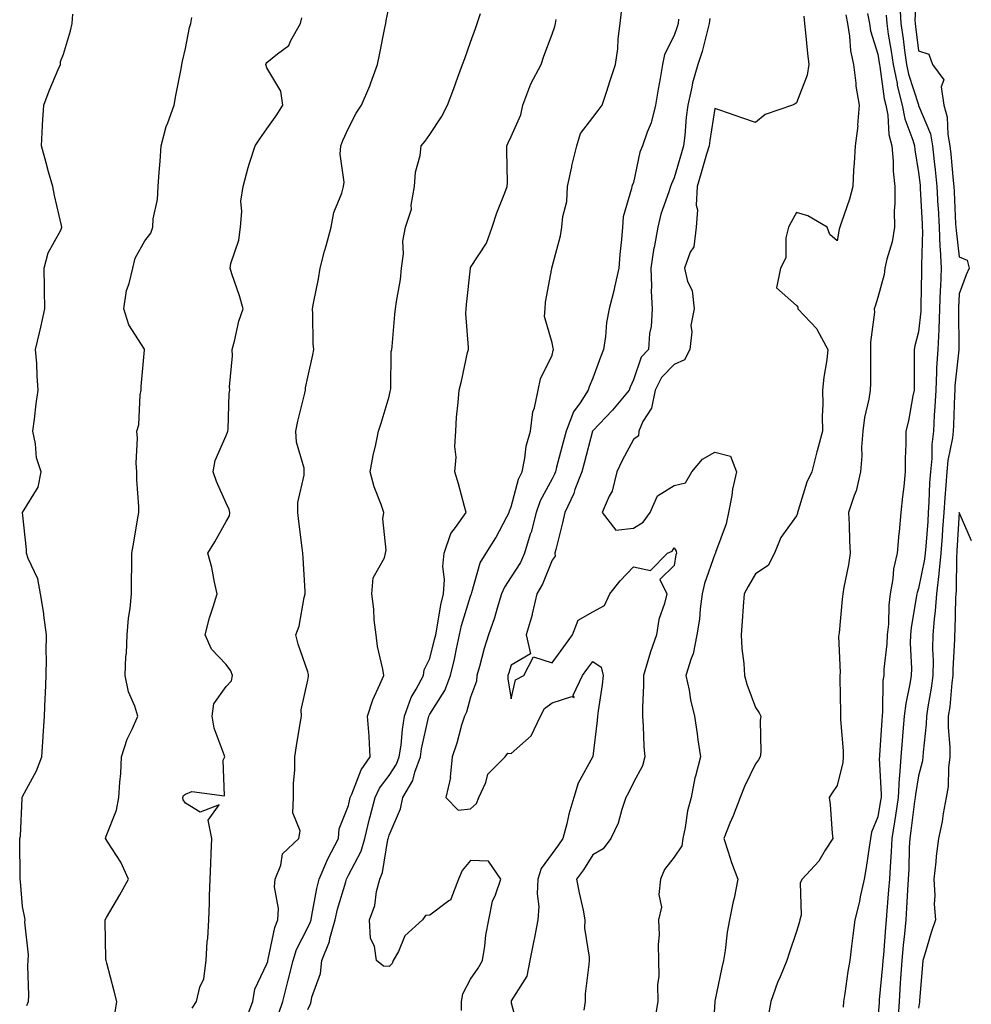
# Model space of a CAD drawing. Units: inches. Extents: x 944723 to 947363, y 7353338 to 7355978.
# Drawn here: x 945057 to 945291, y 7354911 to 7355153 of the extents above; entities that cross this region are included whole.
import ezdxf

# ---------------------------------------------------------------- set-up
doc = ezdxf.new("R2010")
doc.units = ezdxf.units.IN
doc.header["$MEASUREMENT"] = 0
doc.layers.add('Contour_94477353', color=7, linetype='Continuous', true_color=0xf45ed6)

msp = doc.modelspace()

# ---------------------------------------------------------------- linework, layer by layer
at = {"layer": 'Contour_94477353'}
for points in [[(945277.6, 7355161.47, 3311), (945277.18, 7355152.79, 3311), (945277.23, 7355151.92, 3311), (945277.34, 7355151.2, 3311), (945278.05, 7355145.21, 3311), (945280.59, 7355144.46, 3311), (945281.47, 7355141.92, 3311), (945284.29, 7355138.16, 3311), (945283.6, 7355136.37, 3311), (945284.31, 7355131.92, 3311), (945285.12, 7355128.99, 3311), (945285.24, 7355124.73, 3311), (945285.76, 7355121.92, 3311), (945285.98, 7355119.85, 3311), (945286.56, 7355113.41, 3311), (945286.71, 7355111.92, 3311), (945286.78, 7355110.65, 3311), (945287.17, 7355102.79, 3311), (945287.22, 7355101.92, 3311), (945287.26, 7355101.12, 3311), (945288.05, 7355094.71, 3311), (945289.99, 7355093.86, 3311), (945290.53, 7355091.92, 3311), (945289.75, 7355090.22, 3311), (945288.05, 7355085.58, 3311), (945287.85, 7355082.12, 3311), (945287.84, 7355081.92, 3311), (945287.84, 7355081.7, 3311), (945287.98, 7355071.99, 3311), (945287.98, 7355071.92, 3311), (945287.97, 7355071.84, 3311), (945287, 7355062.98, 3311), (945286.94, 7355061.92, 3311), (945286.88, 7355060.75, 3311), (945286.64, 7355053.33, 3311), (945286.57, 7355051.92, 3311), (945286.37, 7355050.24, 3311), (945285.26, 7355044.71, 3311), (945284.99, 7355041.92, 3311), (945284.77, 7355038.64, 3311), (945284.48, 7355035.49, 3311), (945284.25, 7355031.92, 3311), (945283.97, 7355027.84, 3311), (945283.86, 7355026.11, 3311), (945283.56, 7355021.92, 3311), (945283.07, 7355016.94, 3311), (945283.07, 7355016.9, 3311), (945282.46, 7355011.92, 3311), (945282.16, 7355007.81, 3311), (945281.87, 7355005.74, 3311), (945281.55, 7355001.92, 3311), (945281.52, 7354998.45, 3311), (945281.63, 7354995.51, 3311), (945281.6, 7354991.92, 3311), (945281.19, 7354988.78, 3311), (945280.33, 7354984.2, 3311), (945279.99, 7354981.92, 3311), (945279.96, 7354980, 3311), (945279.17, 7354973.05, 3311), (945279.15, 7354971.92, 3311), (945279.04, 7354970.94, 3311), (945278.05, 7354967.28, 3311), (945277.28, 7354962.7, 3311), (945277.23, 7354961.92, 3311), (945277.09, 7354960.96, 3311), (945276.17, 7354953.79, 3311), (945275.89, 7354951.92, 3311), (945275.77, 7354949.65, 3311), (945275.64, 7354944.33, 3311), (945275.5, 7354941.92, 3311), (945275.33, 7354939.2, 3311), (945275.14, 7354934.84, 3311), (945274.93, 7354931.92, 3311), (945274.6, 7354928.47, 3311), (945274.26, 7354925.71, 3311), (945273.92, 7354921.92, 3311), (945273.62, 7354917.49, 3311), (945273.58, 7354916.39, 3311), (945273.26, 7354911.92, 3311), (945272.94, 7354907.03, 3311)], [(945273.5, 7355156.48, 3310), (945273.73, 7355151.92, 3310), (945274.29, 7355148.16, 3310), (945274.62, 7355145.34, 3310), (945275.11, 7355141.92, 3310), (945275.62, 7355139.48, 3310), (945278.01, 7355131.96, 3310), (945278.02, 7355131.92, 3310), (945278.03, 7355131.9, 3310), (945278.05, 7355131.84, 3310), (945280.97, 7355124.84, 3310), (945281.52, 7355121.92, 3310), (945281.93, 7355118.05, 3310), (945282.16, 7355116.03, 3310), (945282.58, 7355111.92, 3310), (945282.83, 7355107.14, 3310), (945282.85, 7355106.72, 3310), (945283.1, 7355101.92, 3310), (945283.3, 7355097.17, 3310), (945283.37, 7355096.59, 3310), (945283.62, 7355091.92, 3310), (945283.45, 7355087.32, 3310), (945283.4, 7355086.57, 3310), (945283.24, 7355081.92, 3310), (945283.02, 7355076.95, 3310), (945283.01, 7355076.88, 3310), (945282.76, 7355071.92, 3310), (945282.49, 7355067.47, 3310), (945282.5, 7355066.37, 3310), (945282.27, 7355061.92, 3310), (945282.06, 7355057.91, 3310), (945281.91, 7355055.78, 3310), (945281.7, 7355051.92, 3310), (945281.32, 7355048.65, 3310), (945281.29, 7355045.16, 3310), (945280.98, 7355041.92, 3310), (945280.79, 7355039.17, 3310), (945280.62, 7355034.49, 3310), (945280.45, 7355031.92, 3310), (945280.3, 7355029.67, 3310), (945279.81, 7355023.68, 3310), (945279.68, 7355021.92, 3310), (945279.53, 7355020.44, 3310), (945278.05, 7355013.28, 3310), (945277.69, 7355012.28, 3310), (945277.62, 7355011.92, 3310), (945277.57, 7355011.44, 3310), (945276.25, 7355003.72, 3310), (945276.08, 7355001.92, 3310), (945276.01, 7354999.88, 3310), (945276.31, 7354993.66, 3310), (945276.24, 7354991.92, 3310), (945275.96, 7354989.83, 3310), (945274.9, 7354985.07, 3310), (945274.55, 7354981.92, 3310), (945274.23, 7354978.1, 3310), (945274.02, 7354975.96, 3310), (945273.68, 7354971.92, 3310), (945273.38, 7354967.25, 3310), (945273.28, 7354966.69, 3310), (945273.04, 7354961.92, 3310), (945272.41, 7354957.57, 3310), (945272.13, 7354956, 3310), (945271.52, 7354951.92, 3310), (945271.34, 7354948.63, 3310), (945271.05, 7354944.92, 3310), (945270.89, 7354941.92, 3310), (945270.72, 7354939.26, 3310), (945270.24, 7354934.11, 3310), (945270.09, 7354931.92, 3310), (945269.91, 7354930.06, 3310), (945269.46, 7354923.32, 3310), (945269.33, 7354921.92, 3310), (945269.24, 7354920.72, 3310), (945268.4, 7354912.27, 3310), (945268.38, 7354911.92, 3310), (945268.35, 7354911.61, 3310), (945268.05, 7354907.64, 3310)], [(945059.09, 7354910.88, 3297), (945059.48, 7354911.92, 3297), (945059.57, 7354913.45, 3297), (945059.3, 7354920.67, 3297), (945059.41, 7354921.92, 3297), (945059.48, 7354923.35, 3297), (945058.61, 7354931.36, 3297), (945058.65, 7354931.92, 3297), (945058.56, 7354932.43, 3297), (945058.05, 7354935.19, 3297), (945057.48, 7354941.35, 3297), (945057.42, 7354941.92, 3297), (945057.43, 7354942.53, 3297), (945057.32, 7354951.18, 3297), (945057.33, 7354951.92, 3297), (945057.49, 7354952.48, 3297), (945057.93, 7354961.81, 3297), (945057.96, 7354961.92, 3297), (945057.96, 7354962, 3297), (945058.05, 7354962.22, 3297), (945061.47, 7354968.51, 3297), (945062.76, 7354971.92, 3297), (945063.11, 7354976.86, 3297), (945063.11, 7354976.98, 3297), (945063.44, 7354981.92, 3297), (945063.61, 7354986.36, 3297), (945063.65, 7354987.52, 3297), (945063.82, 7354991.92, 3297), (945063.88, 7354996.09, 3297), (945063.85, 7354997.72, 3297), (945063.9, 7355001.92, 3297), (945063.25, 7355006.72, 3297), (945063.23, 7355007.1, 3297), (945062.43, 7355011.92, 3297), (945061.8, 7355015.67, 3297), (945059.37, 7355020.6, 3297), (945058.97, 7355021.92, 3297), (945058.98, 7355022.85, 3297), (945058.05, 7355031.92, 3297), (945061.83, 7355038.14, 3297), (945062.56, 7355041.92, 3297), (945061.48, 7355045.35, 3297), (945061.22, 7355048.74, 3297), (945060.54, 7355051.92, 3297), (945060.96, 7355054.83, 3297), (945061.35, 7355058.62, 3297), (945061.88, 7355061.92, 3297), (945061.59, 7355065.46, 3297), (945061.5, 7355068.47, 3297), (945061.24, 7355071.92, 3297), (945062.19, 7355076.06, 3297), (945062.51, 7355077.45, 3297), (945063.53, 7355081.92, 3297), (945063.44, 7355086.53, 3297), (945063.39, 7355087.26, 3297), (945063.3, 7355091.92, 3297), (945064.29, 7355095.68, 3297), (945067.39, 7355101.26, 3297), (945067.67, 7355101.92, 3297), (945067.57, 7355102.4, 3297), (945065.85, 7355109.72, 3297), (945065.43, 7355111.92, 3297), (945064.43, 7355115.54, 3297), (945063.85, 7355117.72, 3297), (945062.65, 7355121.92, 3297), (945062.92, 7355126.8, 3297), (945062.93, 7355127.04, 3297), (945063.24, 7355131.92, 3297), (945064.55, 7355135.42, 3297), (945066.8, 7355140.67, 3297), (945067.31, 7355141.92, 3297), (945067.32, 7355142.65, 3297), (945068.05, 7355144.45, 3297), (945069.8, 7355150.17, 3297), (945070.18, 7355151.92, 3297), (945070.38, 7355154.26, 3297)], [(945112.81, 7354907.16, 3300), (945114.59, 7354911.92, 3300), (945115.06, 7354914.91, 3300), (945118.05, 7354921.09, 3300), (945118.24, 7354921.74, 3300), (945118.28, 7354921.92, 3300), (945118.38, 7354922.25, 3300), (945119.94, 7354930.03, 3300), (945120.74, 7354931.92, 3300), (945120.88, 7354934.75, 3300), (945119.91, 7354940.06, 3300), (945120.06, 7354941.92, 3300), (945121.44, 7354945.31, 3300), (945121.85, 7354948.12, 3300), (945125.85, 7354951.92, 3300), (945126.18, 7354953.79, 3300), (945124.36, 7354958.23, 3300), (945124.58, 7354961.92, 3300), (945124.55, 7354965.42, 3300), (945124.9, 7354968.77, 3300), (945124.87, 7354971.92, 3300), (945125.32, 7354974.66, 3300), (945126.22, 7354980.09, 3300), (945126.53, 7354981.92, 3300), (945126.48, 7354983.49, 3300), (945128.05, 7354990.78, 3300), (945128.25, 7354991.73, 3300), (945128.28, 7354991.92, 3300), (945128.26, 7354992.13, 3300), (945128.05, 7354992.77, 3300), (945125.7, 7354999.57, 3300), (945125.17, 7355001.92, 3300), (945125.97, 7355004, 3300), (945127.2, 7355011.07, 3300), (945127.44, 7355011.92, 3300), (945127.41, 7355012.56, 3300), (945126.93, 7355020.79, 3300), (945126.86, 7355021.92, 3300), (945126.69, 7355023.28, 3300), (945125.87, 7355029.74, 3300), (945125.6, 7355031.92, 3300), (945125.62, 7355034.35, 3300), (945127.2, 7355041.08, 3300), (945127.21, 7355041.92, 3300), (945127.14, 7355042.83, 3300), (945125.28, 7355049.15, 3300), (945125.14, 7355051.92, 3300), (945125.65, 7355054.32, 3300), (945127.32, 7355061.19, 3300), (945127.48, 7355061.92, 3300), (945127.48, 7355062.49, 3300), (945128.05, 7355065.1, 3300), (945129.31, 7355070.66, 3300), (945129.53, 7355071.92, 3300), (945129.43, 7355073.3, 3300), (945129.3, 7355080.67, 3300), (945129.21, 7355081.92, 3300), (945129.45, 7355083.32, 3300), (945130.67, 7355089.3, 3300), (945131.07, 7355091.92, 3300), (945132.21, 7355096.08, 3300), (945132.55, 7355097.41, 3300), (945133.83, 7355101.92, 3300), (945134.44, 7355105.53, 3300), (945136.41, 7355110.28, 3300), (945136.84, 7355111.92, 3300), (945137, 7355112.97, 3300), (945136.03, 7355119.9, 3300), (945136.21, 7355121.92, 3300), (945136.71, 7355123.26, 3300), (945138.05, 7355126.28, 3300), (945139.99, 7355129.98, 3300), (945141.25, 7355131.92, 3300), (945143.3, 7355136.66, 3300), (945143.55, 7355137.42, 3300), (945145.21, 7355141.92, 3300), (945145.68, 7355144.29, 3300), (945147, 7355150.86, 3300), (945147.2, 7355151.92, 3300), (945147.31, 7355152.66, 3300), (945148.05, 7355156.11, 3300)], [(945120.97, 7354909, 3301), (945121.91, 7354911.92, 3301), (945123.2, 7354916.78, 3301), (945123.27, 7354917.15, 3301), (945124.47, 7354921.92, 3301), (945125.32, 7354924.66, 3301), (945128.05, 7354930.01, 3301), (945128.68, 7354931.29, 3301), (945128.86, 7354931.92, 3301), (945129.09, 7354932.96, 3301), (945130.32, 7354939.66, 3301), (945130.89, 7354941.92, 3301), (945133.01, 7354946.88, 3301), (945133.03, 7354946.94, 3301), (945135.6, 7354951.92, 3301), (945135.74, 7354954.23, 3301), (945138.05, 7354959.97, 3301), (945138.41, 7354961.56, 3301), (945138.5, 7354961.92, 3301), (945138.92, 7354962.79, 3301), (945141.19, 7354968.77, 3301), (945143.41, 7354971.92, 3301), (945143.14, 7354976.84, 3301), (945143.17, 7354977.04, 3301), (945142.71, 7354981.92, 3301), (945144.04, 7354985.94, 3301), (945145.79, 7354989.66, 3301), (945146.71, 7354991.92, 3301), (945146.49, 7354993.48, 3301), (945145.17, 7354999.04, 3301), (945144.83, 7355001.92, 3301), (945144.4, 7355005.57, 3301), (945144.33, 7355008.19, 3301), (945143.79, 7355011.92, 3301), (945144.12, 7355015.84, 3301), (945146.88, 7355020.75, 3301), (945147.13, 7355021.92, 3301), (945147.32, 7355022.66, 3301), (945146.54, 7355030.4, 3301), (945146.75, 7355031.92, 3301), (945146.12, 7355033.85, 3301), (945144.35, 7355038.22, 3301), (945143.4, 7355041.92, 3301), (945144.09, 7355045.89, 3301), (945144.78, 7355048.64, 3301), (945145.41, 7355051.92, 3301), (945146.12, 7355053.86, 3301), (945148.05, 7355060.42, 3301), (945148.34, 7355061.62, 3301), (945148.38, 7355061.92, 3301), (945148.44, 7355062.31, 3301), (945148.56, 7355071.41, 3301), (945148.67, 7355071.92, 3301), (945148.77, 7355072.64, 3301), (945149.46, 7355080.52, 3301), (945149.65, 7355081.92, 3301), (945149.88, 7355083.75, 3301), (945150.82, 7355089.15, 3301), (945151.12, 7355091.92, 3301), (945151.56, 7355095.42, 3301), (945151.45, 7355098.52, 3301), (945152.06, 7355101.92, 3301), (945153.56, 7355106.41, 3301), (945153.48, 7355107.34, 3301), (945154.26, 7355111.92, 3301), (945154.52, 7355115.45, 3301), (945155.65, 7355119.52, 3301), (945155.9, 7355121.92, 3301), (945156.9, 7355123.07, 3301), (945158.05, 7355124.73, 3301), (945160.93, 7355129.04, 3301), (945162.38, 7355131.92, 3301), (945163.94, 7355136.03, 3301), (945164.94, 7355138.81, 3301), (945166.09, 7355141.92, 3301), (945166.6, 7355143.36, 3301), (945168.05, 7355147.39, 3301), (945169.23, 7355150.74, 3301), (945169.65, 7355151.92, 3301), (945170.51, 7355154.38, 3301)], [(945165.84, 7354909.71, 3303), (945165.84, 7354911.92, 3303), (945166.17, 7354913.8, 3303), (945168.05, 7354917.34, 3303), (945169.89, 7354920.09, 3303), (945170.99, 7354921.92, 3303), (945171.57, 7354925.43, 3303), (945171.79, 7354928.18, 3303), (945172.52, 7354931.92, 3303), (945173.46, 7354936.51, 3303), (945174.2, 7354938.07, 3303), (945175.44, 7354941.92, 3303), (945172.42, 7354946.29, 3303), (945168.05, 7354946.5, 3303), (945165.97, 7354944, 3303), (945165.06, 7354941.92, 3303), (945163.16, 7354937.02, 3303), (945163.16, 7354936.81, 3303), (945162.73, 7354936.6, 3303), (945158.05, 7354933.07, 3303), (945156.95, 7354933.02, 3303), (945156.23, 7354931.92, 3303), (945151.94, 7354928.03, 3303), (945150.32, 7354924.18, 3303), (945149.04, 7354921.92, 3303), (945148.76, 7354921.2, 3303), (945148.05, 7354920.47, 3303), (945146.64, 7354920.52, 3303), (945144.96, 7354921.92, 3303), (945144.48, 7354925.49, 3303), (945143.48, 7354927.35, 3303), (945143.25, 7354931.92, 3303), (945144.51, 7354935.46, 3303), (945144.98, 7354938.86, 3303), (945145.77, 7354941.92, 3303), (945146.45, 7354943.52, 3303), (945147.76, 7354951.63, 3303), (945147.84, 7354951.92, 3303), (945147.88, 7354952.09, 3303), (945148.05, 7354952.68, 3303), (945150.83, 7354959.14, 3303), (945151.44, 7354961.92, 3303), (945153.83, 7354966.14, 3303), (945154.35, 7354968.21, 3303), (945155.74, 7354971.92, 3303), (945156.03, 7354973.94, 3303), (945157.74, 7354981.61, 3303), (945157.79, 7354981.92, 3303), (945157.85, 7354982.11, 3303), (945158.05, 7354982.42, 3303), (945161.72, 7354988.25, 3303), (945163.14, 7354991.92, 3303), (945164.06, 7354995.91, 3303), (945164.57, 7354998.45, 3303), (945165.34, 7355001.92, 3303), (945165.83, 7355004.14, 3303), (945168.05, 7355011.4, 3303), (945168.2, 7355011.78, 3303), (945168.24, 7355011.92, 3303), (945168.36, 7355012.24, 3303), (945170.44, 7355019.53, 3303), (945171.89, 7355021.92, 3303), (945174.24, 7355025.73, 3303), (945176.95, 7355030.82, 3303), (945177.56, 7355031.92, 3303), (945177.61, 7355032.36, 3303), (945178.05, 7355033.28, 3303), (945179.85, 7355040.12, 3303), (945180.68, 7355041.92, 3303), (945181.41, 7355045.28, 3303), (945181.72, 7355048.24, 3303), (945182.79, 7355051.92, 3303), (945183.3, 7355056.66, 3303), (945183.71, 7355057.59, 3303), (945184.61, 7355061.92, 3303), (945185.25, 7355064.72, 3303), (945188.05, 7355070.53, 3303), (945188.3, 7355071.67, 3303), (945188.39, 7355071.92, 3303), (945188.37, 7355072.24, 3303), (945188.05, 7355073.53, 3303), (945186.18, 7355080.05, 3303), (945186.4, 7355081.92, 3303), (945186.42, 7355083.55, 3303), (945187.98, 7355091.85, 3303), (945187.98, 7355091.92, 3303), (945187.99, 7355091.98, 3303), (945188.05, 7355092.23, 3303), (945190.1, 7355099.87, 3303), (945190.48, 7355101.92, 3303), (945190.67, 7355104.54, 3303), (945191.7, 7355108.27, 3303), (945191.87, 7355111.92, 3303), (945192.88, 7355116.75, 3303), (945192.92, 7355117.05, 3303), (945194.14, 7355121.92, 3303), (945195.03, 7355124.93, 3303), (945198.05, 7355128.9, 3303), (945199.34, 7355130.63, 3303), (945200.35, 7355131.92, 3303), (945201.48, 7355135.35, 3303), (945202.28, 7355137.69, 3303), (945203.61, 7355141.92, 3303), (945204.2, 7355145.77, 3303), (945204.29, 7355148.16, 3303), (945204.77, 7355151.92, 3303), (945205.13, 7355154.84, 3303)], [(945260.21, 7355154.08, 3307), (945260.6, 7355151.92, 3307), (945261.11, 7355148.86, 3307), (945261.35, 7355145.23, 3307), (945262.05, 7355141.92, 3307), (945262.66, 7355137.31, 3307), (945262.68, 7355136.55, 3307), (945263.49, 7355131.92, 3307), (945263.1, 7355126.97, 3307), (945263.12, 7355126.85, 3307), (945262.47, 7355121.92, 3307), (945262.28, 7355117.69, 3307), (945262.09, 7355115.96, 3307), (945261.89, 7355111.92, 3307), (945261.12, 7355108.85, 3307), (945259.05, 7355102.91, 3307), (945258.75, 7355101.92, 3307), (945258.53, 7355101.44, 3307), (945258.05, 7355098.62, 3307), (945256.26, 7355100.13, 3307), (945255.64, 7355101.92, 3307), (945250.86, 7355104.73, 3307), (945248.05, 7355105.57, 3307), (945246.81, 7355103.16, 3307), (945246.11, 7355101.92, 3307), (945245.44, 7355099.32, 3307), (945245.5, 7355094.47, 3307), (945244.12, 7355091.92, 3307), (945243.21, 7355087.08, 3307), (945248.05, 7355082.73, 3307), (945248.44, 7355082.31, 3307), (945248.38, 7355081.92, 3307), (945253.11, 7355076.98, 3307), (945253.19, 7355076.78, 3307), (945255.81, 7355071.92, 3307), (945255.5, 7355069.37, 3307), (945254.81, 7355065.16, 3307), (945254.44, 7355061.92, 3307), (945254.53, 7355058.4, 3307), (945254.42, 7355055.55, 3307), (945254.5, 7355051.92, 3307), (945253.18, 7355047.05, 3307), (945253.12, 7355046.85, 3307), (945251.85, 7355041.92, 3307), (945250.64, 7355039.33, 3307), (945248.52, 7355032.39, 3307), (945248.34, 7355031.92, 3307), (945248.3, 7355031.67, 3307), (945248.05, 7355031.12, 3307), (945244.2, 7355025.77, 3307), (945242.71, 7355021.92, 3307), (945241.09, 7355018.88, 3307), (945238.05, 7355016.85, 3307), (945236.21, 7355013.76, 3307), (945235.25, 7355011.92, 3307), (945235.01, 7355008.88, 3307), (945234.76, 7355005.22, 3307), (945234.5, 7355001.92, 3307), (945234.66, 7354998.53, 3307), (945235.14, 7354994.83, 3307), (945235.31, 7354991.92, 3307), (945235.92, 7354989.8, 3307), (945238.05, 7354984.03, 3307), (945238.88, 7354982.75, 3307), (945239.31, 7354981.92, 3307), (945239.14, 7354980.83, 3307), (945239.33, 7354973.2, 3307), (945239.18, 7354971.92, 3307), (945238.79, 7354971.18, 3307), (945238.05, 7354970.2, 3307), (945235.33, 7354964.64, 3307), (945234.26, 7354961.92, 3307), (945232.53, 7354957.44, 3307), (945231.74, 7354955.62, 3307), (945230.22, 7354951.92, 3307), (945231.32, 7354948.65, 3307), (945232.1, 7354945.97, 3307), (945233.66, 7354941.92, 3307), (945232.74, 7354937.23, 3307), (945232.55, 7354936.42, 3307), (945231.61, 7354931.92, 3307), (945231.05, 7354928.92, 3307), (945230.53, 7354924.4, 3307), (945230.12, 7354921.92, 3307), (945229.73, 7354920.24, 3307), (945228.05, 7354911.94, 3307), (945228.05, 7354911.92, 3307), (945227.43, 7354902.54, 3307)], [(945265.56, 7355154.41, 3308), (945266.02, 7355151.92, 3308), (945266.3, 7355150.17, 3308), (945268.05, 7355144.44, 3308), (945268.42, 7355142.29, 3308), (945268.47, 7355141.92, 3308), (945268.58, 7355141.39, 3308), (945269.63, 7355133.5, 3308), (945270.02, 7355131.92, 3308), (945270.49, 7355129.48, 3308), (945270.79, 7355124.67, 3308), (945271.52, 7355121.92, 3308), (945271.83, 7355118.14, 3308), (945271.84, 7355115.71, 3308), (945272.2, 7355111.92, 3308), (945272.23, 7355107.74, 3308), (945272.1, 7355105.98, 3308), (945272.14, 7355101.92, 3308), (945271.57, 7355098.4, 3308), (945270.26, 7355094.12, 3308), (945269.8, 7355091.92, 3308), (945269.59, 7355090.38, 3308), (945268.05, 7355084.66, 3308), (945267.39, 7355082.58, 3308), (945267.2, 7355081.92, 3308), (945267.22, 7355081.09, 3308), (945266.26, 7355073.71, 3308), (945266.29, 7355071.92, 3308), (945266.22, 7355070.09, 3308), (945266.27, 7355063.69, 3308), (945266.2, 7355061.92, 3308), (945265.87, 7355059.74, 3308), (945264.75, 7355055.22, 3308), (945264.35, 7355051.92, 3308), (945264.08, 7355047.95, 3308), (945264.11, 7355045.86, 3308), (945263.8, 7355041.92, 3308), (945262.74, 7355037.23, 3308), (945262.22, 7355036.09, 3308), (945260.86, 7355031.92, 3308), (945261, 7355028.97, 3308), (945261.12, 7355024.99, 3308), (945261.27, 7355021.92, 3308), (945260.87, 7355019.1, 3308), (945259.7, 7355013.57, 3308), (945259.44, 7355011.92, 3308), (945259.32, 7355010.65, 3308), (945258.53, 7355002.39, 3308), (945258.48, 7355001.92, 3308), (945258.43, 7355001.54, 3308), (945258.79, 7354992.66, 3308), (945258.72, 7354991.92, 3308), (945258.71, 7354991.25, 3308), (945258.9, 7354982.77, 3308), (945258.89, 7354981.92, 3308), (945258.88, 7354981.09, 3308), (945259.55, 7354973.43, 3308), (945259.53, 7354971.92, 3308), (945259.47, 7354970.51, 3308), (945258.05, 7354964.88, 3308), (945256.86, 7354963.12, 3308), (945256.08, 7354961.92, 3308), (945256.33, 7354960.2, 3308), (945256.84, 7354953.13, 3308), (945257, 7354951.92, 3308), (945255.12, 7354948.99, 3308), (945253.61, 7354946.36, 3308), (945249.51, 7354941.92, 3308), (945248.98, 7354940.99, 3308), (945249.2, 7354933.07, 3308), (945248.91, 7354931.92, 3308), (945248.73, 7354931.23, 3308), (945248.05, 7354929.1, 3308), (945246.26, 7354923.71, 3308), (945245.72, 7354921.92, 3308), (945244.08, 7354917.95, 3308), (945243.42, 7354916.54, 3308), (945241.82, 7354911.92, 3308), (945241.25, 7354908.71, 3308)], [(945080.73, 7354909.24, 3298), (945081.2, 7354911.92, 3298), (945080.52, 7354914.39, 3298), (945078.69, 7354921.28, 3298), (945078.52, 7354921.92, 3298), (945078.48, 7354922.35, 3298), (945078.32, 7354931.64, 3298), (945078.3, 7354931.92, 3298), (945078.66, 7354932.53, 3298), (945081.92, 7354938.05, 3298), (945084.08, 7354941.92, 3298), (945082.19, 7354946.06, 3298), (945078.98, 7354950.99, 3298), (945078.42, 7354951.92, 3298), (945078.57, 7354952.44, 3298), (945081.09, 7354958.88, 3298), (945081.68, 7354961.92, 3298), (945081.89, 7354965.76, 3298), (945082.15, 7354967.82, 3298), (945082.34, 7354971.92, 3298), (945083.7, 7354976.27, 3298), (945085.05, 7354978.92, 3298), (945086.32, 7354981.92, 3298), (945085.59, 7354984.38, 3298), (945084, 7354987.86, 3298), (945083.23, 7354991.92, 3298), (945083.41, 7354996.56, 3298), (945083.51, 7354997.38, 3298), (945083.72, 7355001.92, 3298), (945084, 7355005.97, 3298), (945084.48, 7355008.34, 3298), (945084.79, 7355011.92, 3298), (945084.77, 7355015.2, 3298), (945084.9, 7355018.76, 3298), (945084.88, 7355021.92, 3298), (945085.36, 7355024.61, 3298), (945086.27, 7355030.14, 3298), (945086.59, 7355031.92, 3298), (945086.57, 7355033.4, 3298), (945086.1, 7355039.96, 3298), (945086.08, 7355041.92, 3298), (945085.92, 7355044.05, 3298), (945086.28, 7355050.15, 3298), (945086.12, 7355051.92, 3298), (945086.57, 7355053.4, 3298), (945086.91, 7355060.78, 3298), (945087.14, 7355061.92, 3298), (945087.16, 7355062.81, 3298), (945087.99, 7355071.86, 3298), (945087.99, 7355071.92, 3298), (945087.93, 7355072.03, 3298), (945084.15, 7355078.02, 3298), (945082.89, 7355081.92, 3298), (945083.57, 7355086.4, 3298), (945084.24, 7355088.11, 3298), (945085.11, 7355091.92, 3298), (945085.66, 7355094.32, 3298), (945088.05, 7355098.59, 3298), (945089.49, 7355100.48, 3298), (945089.98, 7355101.92, 3298), (945090.11, 7355103.99, 3298), (945091.19, 7355108.78, 3298), (945091.34, 7355111.92, 3298), (945091.59, 7355115.46, 3298), (945091.78, 7355118.19, 3298), (945092.03, 7355121.92, 3298), (945093.27, 7355126.7, 3298), (945093.67, 7355127.55, 3298), (945095.28, 7355131.92, 3298), (945095.65, 7355134.32, 3298), (945096.97, 7355140.84, 3298), (945097.15, 7355141.92, 3298), (945097.27, 7355142.7, 3298), (945098.05, 7355145.82, 3298), (945099.02, 7355150.96, 3298), (945099.33, 7355151.92, 3298), (945099.58, 7355153.46, 3298)], [(945099.69, 7354910.28, 3299), (945100.7, 7354911.92, 3299), (945101.58, 7354915.44, 3299), (945102.56, 7354917.41, 3299), (945103.12, 7354921.92, 3299), (945103.35, 7354926.61, 3299), (945103.5, 7354927.37, 3299), (945103.8, 7354931.92, 3299), (945103.95, 7354936.02, 3299), (945103.95, 7354937.82, 3299), (945104.08, 7354941.92, 3299), (945104.25, 7354945.72, 3299), (945104.33, 7354948.2, 3299), (945104.49, 7354951.92, 3299), (945103.57, 7354956.41, 3299), (945106.3, 7354960.18, 3299), (945101.61, 7354958.35, 3299), (945098.05, 7354960.56, 3299), (945097.48, 7354961.36, 3299), (945097.36, 7354961.92, 3299), (945097.55, 7354962.42, 3299), (945098.05, 7354962.77, 3299), (945099.57, 7354963.44, 3299), (945107.62, 7354962.35, 3299), (945107.25, 7354971.12, 3299), (945107.66, 7354971.92, 3299), (945107.53, 7354972.44, 3299), (945105.09, 7354978.96, 3299), (945104.56, 7354981.92, 3299), (945104.98, 7354984.99, 3299), (945108.05, 7354989.19, 3299), (945109.34, 7354990.63, 3299), (945109.55, 7354991.92, 3299), (945109.18, 7354993.06, 3299), (945108.05, 7354994.64, 3299), (945104.46, 7354998.33, 3299), (945102.88, 7355001.92, 3299), (945103.91, 7355006.06, 3299), (945104.87, 7355008.74, 3299), (945105.81, 7355011.92, 3299), (945105.13, 7355014.84, 3299), (945104.51, 7355018.38, 3299), (945103.56, 7355021.92, 3299), (945105.26, 7355024.72, 3299), (945108.05, 7355029.73, 3299), (945108.85, 7355031.12, 3299), (945108.96, 7355031.92, 3299), (945108.74, 7355032.62, 3299), (945108.05, 7355034.23, 3299), (945105.62, 7355039.49, 3299), (945104.84, 7355041.92, 3299), (945105.31, 7355044.66, 3299), (945108.05, 7355050.82, 3299), (945108.35, 7355051.62, 3299), (945108.42, 7355051.92, 3299), (945108.48, 7355052.35, 3299), (945108.8, 7355061.17, 3299), (945108.93, 7355061.92, 3299), (945108.87, 7355062.74, 3299), (945109.56, 7355070.41, 3299), (945109.48, 7355071.92, 3299), (945110.07, 7355073.94, 3299), (945111.11, 7355078.86, 3299), (945112.22, 7355081.92, 3299), (945111.26, 7355085.13, 3299), (945109.44, 7355090.53, 3299), (945109, 7355091.92, 3299), (945109.2, 7355093.07, 3299), (945111.17, 7355098.79, 3299), (945111.55, 7355101.92, 3299), (945111.91, 7355105.78, 3299), (945111.62, 7355108.34, 3299), (945112.16, 7355111.92, 3299), (945113.39, 7355116.58, 3299), (945113.78, 7355117.66, 3299), (945115.11, 7355121.92, 3299), (945116.31, 7355123.66, 3299), (945118.05, 7355126.09, 3299), (945120.44, 7355129.53, 3299), (945121.92, 7355131.92, 3299), (945121.47, 7355135.34, 3299), (945118.05, 7355141.06, 3299), (945117.81, 7355141.68, 3299), (945117.76, 7355141.92, 3299), (945117.85, 7355142.11, 3299), (945118.05, 7355142.36, 3299), (945120.67, 7355144.53, 3299), (945123.39, 7355146.58, 3299), (945123.89, 7355147.76, 3299), (945126.32, 7355151.92, 3299), (945126.59, 7355153.38, 3299)], [(945128.05, 7354909.93, 3302), (945128.7, 7354911.27, 3302), (945128.91, 7354911.92, 3302), (945129.09, 7354912.96, 3302), (945131.2, 7354918.77, 3302), (945131.56, 7354921.92, 3302), (945133.39, 7354926.58, 3302), (945133.52, 7354927.38, 3302), (945134.78, 7354931.92, 3302), (945135.38, 7354934.58, 3302), (945137.38, 7354941.25, 3302), (945137.55, 7354941.92, 3302), (945137.7, 7354942.27, 3302), (945138.05, 7354942.9, 3302), (945141.17, 7354948.81, 3302), (945142.06, 7354951.92, 3302), (945143.25, 7354956.72, 3302), (945143.39, 7354957.26, 3302), (945144.6, 7354961.92, 3302), (945145.72, 7354964.25, 3302), (945148.05, 7354967.32, 3302), (945149.87, 7354970.1, 3302), (945150.55, 7354971.92, 3302), (945150.97, 7354974.84, 3302), (945151.3, 7354978.67, 3302), (945151.85, 7354981.92, 3302), (945153.43, 7354986.54, 3302), (945154.71, 7354988.58, 3302), (945156.47, 7354991.92, 3302), (945156.64, 7354993.33, 3302), (945158.05, 7354996.11, 3302), (945159.21, 7355000.76, 3302), (945159.48, 7355001.92, 3302), (945159.87, 7355003.74, 3302), (945160.75, 7355009.22, 3302), (945161.43, 7355011.92, 3302), (945161.64, 7355015.51, 3302), (945161.27, 7355018.69, 3302), (945161.56, 7355021.92, 3302), (945163.19, 7355026.78, 3302), (945164.38, 7355028.25, 3302), (945166.97, 7355031.92, 3302), (945166.55, 7355033.42, 3302), (945165.05, 7355038.93, 3302), (945164.19, 7355041.92, 3302), (945164.51, 7355045.47, 3302), (945164.22, 7355048.09, 3302), (945164.46, 7355051.92, 3302), (945164.63, 7355055.34, 3302), (945165.03, 7355058.9, 3302), (945165.21, 7355061.92, 3302), (945165.81, 7355064.16, 3302), (945167.33, 7355071.2, 3302), (945167.5, 7355071.92, 3302), (945167.51, 7355072.45, 3302), (945166.92, 7355080.79, 3302), (945166.94, 7355081.92, 3302), (945167.01, 7355082.96, 3302), (945167.99, 7355091.86, 3302), (945167.99, 7355091.92, 3302), (945168, 7355091.96, 3302), (945168.05, 7355092.04, 3302), (945171.93, 7355098.05, 3302), (945173.35, 7355101.92, 3302), (945174.47, 7355105.5, 3302), (945176.49, 7355110.36, 3302), (945177.05, 7355111.92, 3302), (945177.09, 7355112.87, 3302), (945176.92, 7355120.79, 3302), (945176.96, 7355121.92, 3302), (945177.27, 7355122.7, 3302), (945178.05, 7355124.22, 3302), (945180.4, 7355129.56, 3302), (945180.87, 7355131.92, 3302), (945182.63, 7355136.5, 3302), (945182.82, 7355137.16, 3302), (945185.37, 7355141.92, 3302), (945186.06, 7355143.91, 3302), (945188.05, 7355149.3, 3302), (945188.71, 7355151.25, 3302), (945188.91, 7355151.92, 3302), (945189.04, 7355152.91, 3302)], [(945219.11, 7355152.98, 3304), (945219.02, 7355151.92, 3304), (945218.8, 7355151.17, 3304), (945218.05, 7355149.03, 3304), (945215.66, 7355144.31, 3304), (945215.15, 7355141.92, 3304), (945214.58, 7355138.45, 3304), (945214.12, 7355135.85, 3304), (945213.5, 7355131.92, 3304), (945212.41, 7355127.56, 3304), (945211.41, 7355125.28, 3304), (945210.28, 7355121.92, 3304), (945209.63, 7355120.34, 3304), (945208.05, 7355112.93, 3304), (945207.77, 7355112.2, 3304), (945207.64, 7355111.92, 3304), (945207.6, 7355111.47, 3304), (945205.48, 7355104.49, 3304), (945205.34, 7355101.92, 3304), (945205.08, 7355098.95, 3304), (945204.71, 7355095.26, 3304), (945204.42, 7355091.92, 3304), (945203.39, 7355087.26, 3304), (945203.29, 7355086.67, 3304), (945202.09, 7355081.92, 3304), (945201.4, 7355078.57, 3304), (945201.22, 7355075.09, 3304), (945200.72, 7355071.92, 3304), (945199.93, 7355070.03, 3304), (945198.05, 7355064.87, 3304), (945197.18, 7355062.78, 3304), (945196.94, 7355061.92, 3304), (945194.95, 7355058.82, 3304), (945193.35, 7355056.62, 3304), (945191.51, 7355051.92, 3304), (945190.78, 7355049.19, 3304), (945189.17, 7355043.04, 3304), (945188.87, 7355041.92, 3304), (945188.65, 7355041.33, 3304), (945188.05, 7355040.19, 3304), (945185.17, 7355034.81, 3304), (945184.15, 7355031.92, 3304), (945182.89, 7355027.08, 3304), (945182.72, 7355026.59, 3304), (945181.33, 7355021.92, 3304), (945180.3, 7355019.68, 3304), (945178.05, 7355016.09, 3304), (945176.35, 7355013.61, 3304), (945175.67, 7355011.92, 3304), (945174.56, 7355008.44, 3304), (945173.89, 7355006.08, 3304), (945172.44, 7355001.92, 3304), (945171.41, 7354998.56, 3304), (945170.22, 7354994.09, 3304), (945169.59, 7354991.92, 3304), (945169.49, 7354990.48, 3304), (945168.05, 7354986.55, 3304), (945167.06, 7354982.91, 3304), (945166.52, 7354981.92, 3304), (945165.84, 7354979.71, 3304), (945164.67, 7354975.3, 3304), (945163.53, 7354971.92, 3304), (945163.07, 7354966.94, 3304), (945163.1, 7354966.88, 3304), (945161.94, 7354961.92, 3304), (945165, 7354958.88, 3304), (945168.05, 7354959.18, 3304), (945169.51, 7354960.46, 3304), (945170.09, 7354961.92, 3304), (945171.79, 7354965.66, 3304), (945172.3, 7354967.67, 3304), (945176.57, 7354971.92, 3304), (945177.16, 7354972.81, 3304), (945178.05, 7354972.72, 3304), (945182.89, 7354977.08, 3304), (945185.21, 7354981.92, 3304), (945186.17, 7354983.8, 3304), (945188.05, 7354985.17, 3304), (945192.92, 7354986.79, 3304), (945193.47, 7354986.5, 3304), (945193.24, 7354987.1, 3304), (945195.56, 7354991.92, 3304), (945196.62, 7354993.35, 3304), (945198.05, 7354995.36, 3304), (945200.11, 7354993.98, 3304), (945200.58, 7354991.92, 3304), (945200.34, 7354989.63, 3304), (945199.34, 7354983.21, 3304), (945199.19, 7354981.92, 3304), (945199.14, 7354980.82, 3304), (945198.05, 7354972.01, 3304), (945198.03, 7354971.94, 3304), (945198.03, 7354971.92, 3304), (945198.02, 7354971.89, 3304), (945194.47, 7354965.5, 3304), (945193.39, 7354961.92, 3304), (945192.14, 7354957.83, 3304), (945191.65, 7354955.53, 3304), (945190.71, 7354951.92, 3304), (945189.67, 7354950.3, 3304), (945188.05, 7354948.22, 3304), (945185.41, 7354944.55, 3304), (945184.6, 7354941.92, 3304), (945184.44, 7354938.31, 3304), (945184.79, 7354935.19, 3304), (945184.57, 7354931.92, 3304), (945183.74, 7354927.61, 3304), (945183.52, 7354926.45, 3304), (945182.63, 7354921.92, 3304), (945181.86, 7354918.11, 3304), (945178.05, 7354912.03, 3304), (945178.01, 7354911.96, 3304), (945177.98, 7354911.92, 3304), (945177.99, 7354911.86, 3304), (945178.05, 7354911.54, 3304), (945180.08, 7354903.95, 3304)], [(945226.79, 7355153.18, 3305), (945226.67, 7355151.92, 3305), (945226.13, 7355150, 3305), (945224.9, 7355145.08, 3305), (945223.89, 7355141.92, 3305), (945222.58, 7355137.39, 3305), (945222.42, 7355136.29, 3305), (945221.41, 7355131.92, 3305), (945221.02, 7355128.95, 3305), (945220.63, 7355124.5, 3305), (945220.32, 7355121.92, 3305), (945219.81, 7355120.17, 3305), (945218.05, 7355114.08, 3305), (945217.35, 7355112.63, 3305), (945217.13, 7355111.92, 3305), (945216.75, 7355110.62, 3305), (945214.79, 7355105.18, 3305), (945214.01, 7355101.92, 3305), (945213.1, 7355096.97, 3305), (945213.08, 7355096.89, 3305), (945212.34, 7355091.92, 3305), (945212.5, 7355087.46, 3305), (945212.4, 7355086.27, 3305), (945212.61, 7355081.92, 3305), (945212.42, 7355077.56, 3305), (945212, 7355075.87, 3305), (945211.73, 7355071.92, 3305), (945209.91, 7355070.07, 3305), (945208.05, 7355064.51, 3305), (945207.27, 7355062.7, 3305), (945206.97, 7355061.92, 3305), (945202.9, 7355057.07, 3305), (945198.05, 7355051.94, 3305), (945198.04, 7355051.93, 3305), (945198.03, 7355051.91, 3305), (945195.91, 7355044.06, 3305), (945195.34, 7355041.92, 3305), (945193.67, 7355037.54, 3305), (945193.37, 7355036.6, 3305), (945191.17, 7355031.92, 3305), (945190.6, 7355029.37, 3305), (945188.95, 7355022.82, 3305), (945188.74, 7355021.92, 3305), (945188.81, 7355021.16, 3305), (945188.05, 7355020.22, 3305), (945185.68, 7355014.29, 3305), (945184.31, 7355011.92, 3305), (945183.21, 7355007.08, 3305), (945183.17, 7355006.8, 3305), (945181.74, 7355001.92, 3305), (945182.73, 7354997.24, 3305), (945178.05, 7354994.48, 3305), (945177.42, 7354992.55, 3305), (945177.23, 7354991.92, 3305), (945177.17, 7354991.04, 3305), (945178.05, 7354986.16, 3305), (945179.11, 7354990.85, 3305), (945181.13, 7354991.92, 3305), (945183.46, 7354996.51, 3305), (945188.05, 7354995.04, 3305), (945190.99, 7354998.98, 3305), (945193.1, 7355001.92, 3305), (945194.47, 7355005.5, 3305), (945198.05, 7355007.55, 3305), (945200.9, 7355009.07, 3305), (945202.22, 7355011.92, 3305), (945204.82, 7355015.15, 3305), (945208.05, 7355018.59, 3305), (945212.27, 7355017.71, 3305), (945216.42, 7355021.92, 3305), (945217.56, 7355022.41, 3305), (945218.05, 7355023.23, 3305), (945218.55, 7355022.42, 3305), (945218.58, 7355021.92, 3305), (945218.46, 7355021.51, 3305), (945218.05, 7355018.91, 3305), (945214.51, 7355015.46, 3305), (945216.21, 7355011.92, 3305), (945215.67, 7355009.54, 3305), (945214.32, 7355005.65, 3305), (945213.7, 7355001.92, 3305), (945212.23, 7354997.74, 3305), (945211.6, 7354995.47, 3305), (945210.48, 7354991.92, 3305), (945210.55, 7354989.42, 3305), (945210.24, 7354984.1, 3305), (945210.3, 7354981.92, 3305), (945210.47, 7354979.5, 3305), (945210.63, 7354974.5, 3305), (945210.82, 7354971.92, 3305), (945210.26, 7354969.72, 3305), (945208.05, 7354965.67, 3305), (945206.83, 7354963.14, 3305), (945206.17, 7354961.92, 3305), (945205.16, 7354959.03, 3305), (945204.31, 7354955.66, 3305), (945202.53, 7354951.92, 3305), (945200.63, 7354949.34, 3305), (945198.05, 7354947.87, 3305), (945195.79, 7354944.18, 3305), (945194.09, 7354941.92, 3305), (945194.7, 7354938.57, 3305), (945195.67, 7354934.31, 3305), (945196.14, 7354931.92, 3305), (945196.04, 7354929.91, 3305), (945197.19, 7354922.78, 3305), (945197.13, 7354921.92, 3305), (945197.11, 7354920.98, 3305), (945196.19, 7354913.77, 3305), (945196.17, 7354911.92, 3305), (945195.87, 7354909.74, 3305)], [(945249.87, 7355153.74, 3306), (945250.03, 7355151.92, 3306), (945250.32, 7355149.65, 3306), (945250.75, 7355144.62, 3306), (945251.12, 7355141.92, 3306), (945250.73, 7355139.24, 3306), (945248.05, 7355132.52, 3306), (945247.74, 7355132.23, 3306), (945247.07, 7355131.92, 3306), (945240.36, 7355129.6, 3306), (945238.05, 7355127.68, 3306), (945234.87, 7355128.74, 3306), (945229.26, 7355130.71, 3306), (945228.05, 7355131.12, 3306), (945226.77, 7355123.2, 3306), (945226.61, 7355121.92, 3306), (945226.02, 7355119.89, 3306), (945224.66, 7355115.31, 3306), (945223.67, 7355111.92, 3306), (945223.48, 7355107.35, 3306), (945223.75, 7355106.22, 3306), (945223.43, 7355101.92, 3306), (945222.84, 7355097.13, 3306), (945221.98, 7355095.84, 3306), (945220.55, 7355091.92, 3306), (945221.31, 7355088.66, 3306), (945222.5, 7355086.38, 3306), (945222.97, 7355081.92, 3306), (945222.1, 7355077.86, 3306), (945222.36, 7355076.23, 3306), (945221.87, 7355071.92, 3306), (945220.55, 7355069.42, 3306), (945218.05, 7355068.21, 3306), (945214.92, 7355065.05, 3306), (945213.35, 7355061.92, 3306), (945212.44, 7355057.53, 3306), (945210.35, 7355054.22, 3306), (945209.36, 7355051.92, 3306), (945209.26, 7355050.71, 3306), (945208.05, 7355049.83, 3306), (945205.29, 7355044.68, 3306), (945204, 7355041.92, 3306), (945202.79, 7355037.18, 3306), (945202.09, 7355035.96, 3306), (945200.36, 7355031.92, 3306), (945203.72, 7355027.6, 3306), (945208.05, 7355028.07, 3306), (945210.44, 7355029.53, 3306), (945212.18, 7355031.92, 3306), (945213.92, 7355036.05, 3306), (945218.05, 7355038.53, 3306), (945220.8, 7355039.17, 3306), (945222.4, 7355041.92, 3306), (945224.97, 7355044.99, 3306), (945228.05, 7355046.69, 3306), (945231.9, 7355045.77, 3306), (945233.35, 7355041.92, 3306), (945232.35, 7355037.62, 3306), (945232.18, 7355036.06, 3306), (945231.4, 7355031.92, 3306), (945230.8, 7355029.16, 3306), (945228.2, 7355022.06, 3306), (945228.16, 7355021.92, 3306), (945228.12, 7355021.85, 3306), (945228.05, 7355021.72, 3306), (945225.51, 7355014.46, 3306), (945224.92, 7355011.92, 3306), (945224.41, 7355008.28, 3306), (945224.25, 7355005.72, 3306), (945223.62, 7355001.92, 3306), (945222.72, 7354997.25, 3306), (945222.18, 7354996.05, 3306), (945220.95, 7354991.92, 3306), (945221.7, 7354988.27, 3306), (945222.09, 7354985.96, 3306), (945223, 7354981.92, 3306), (945223.67, 7354977.55, 3306), (945223.89, 7354976.08, 3306), (945224.51, 7354971.92, 3306), (945223.28, 7354967.16, 3306), (945223.16, 7354966.81, 3306), (945222.2, 7354961.92, 3306), (945221.29, 7354958.68, 3306), (945220.75, 7354954.62, 3306), (945220.15, 7354951.92, 3306), (945219.91, 7354950.06, 3306), (945218.05, 7354947.32, 3306), (945215.71, 7354944.26, 3306), (945214.67, 7354941.92, 3306), (945214.27, 7354938.14, 3306), (945214.95, 7354935.01, 3306), (945214.23, 7354931.92, 3306), (945214.36, 7354928.23, 3306), (945214.08, 7354925.89, 3306), (945214.17, 7354921.92, 3306), (945214.25, 7354918.12, 3306), (945213.99, 7354915.98, 3306), (945214.05, 7354911.92, 3306), (945213.18, 7354907.05, 3306)], [(945270.13, 7355154, 3309), (945270.24, 7355151.92, 3309), (945270.62, 7355149.35, 3309), (945271.33, 7355145.2, 3309), (945271.79, 7355141.92, 3309), (945272.77, 7355137.21, 3309), (945272.84, 7355136.7, 3309), (945274.03, 7355131.92, 3309), (945274.67, 7355128.54, 3309), (945276.67, 7355123.3, 3309), (945277.03, 7355121.92, 3309), (945277.11, 7355120.98, 3309), (945278.05, 7355115.41, 3309), (945278.42, 7355112.29, 3309), (945278.46, 7355111.92, 3309), (945278.48, 7355111.49, 3309), (945278.93, 7355102.8, 3309), (945278.97, 7355101.92, 3309), (945279.02, 7355100.96, 3309), (945278.77, 7355092.64, 3309), (945278.8, 7355091.92, 3309), (945278.78, 7355091.19, 3309), (945278.66, 7355082.53, 3309), (945278.64, 7355081.92, 3309), (945278.61, 7355081.36, 3309), (945278.05, 7355076.29, 3309), (945277.14, 7355072.83, 3309), (945276.97, 7355071.92, 3309), (945276.98, 7355070.84, 3309), (945276.99, 7355062.98, 3309), (945277, 7355061.92, 3309), (945276.67, 7355060.54, 3309), (945275.57, 7355054.4, 3309), (945274.91, 7355051.92, 3309), (945274.91, 7355048.77, 3309), (945274.81, 7355045.16, 3309), (945274.81, 7355041.92, 3309), (945274.43, 7355038.29, 3309), (945274.14, 7355035.83, 3309), (945273.73, 7355031.92, 3309), (945273.26, 7355027.14, 3309), (945273.19, 7355026.78, 3309), (945272.83, 7355021.92, 3309), (945271.88, 7355018.09, 3309), (945271.77, 7355015.64, 3309), (945271.11, 7355011.92, 3309), (945270.8, 7355009.17, 3309), (945270.64, 7355004.51, 3309), (945270.38, 7355001.92, 3309), (945270.31, 7354999.66, 3309), (945269.55, 7354993.43, 3309), (945269.5, 7354991.92, 3309), (945269.33, 7354990.64, 3309), (945269.21, 7354983.09, 3309), (945269.09, 7354981.92, 3309), (945269.01, 7354980.96, 3309), (945268.47, 7354972.34, 3309), (945268.43, 7354971.92, 3309), (945268.41, 7354971.56, 3309), (945268.88, 7354962.75, 3309), (945268.84, 7354961.92, 3309), (945268.73, 7354961.23, 3309), (945268.05, 7354957.19, 3309), (945266.51, 7354953.47, 3309), (945266.26, 7354951.92, 3309), (945265.92, 7354949.8, 3309), (945265.17, 7354944.8, 3309), (945264.71, 7354941.92, 3309), (945263.74, 7354937.61, 3309), (945263.53, 7354936.44, 3309), (945262.39, 7354931.92, 3309), (945261.9, 7354928.07, 3309), (945261.6, 7354925.47, 3309), (945261.17, 7354921.92, 3309), (945260.71, 7354919.26, 3309), (945259.95, 7354913.82, 3309), (945259.64, 7354911.92, 3309), (945259.51, 7354910.47, 3309)], [(945291.07, 7355024.94, 3312), (945288.05, 7355031.91, 3312), (945287.48, 7355022.49, 3312), (945287.44, 7355021.92, 3312), (945287.38, 7355021.25, 3312), (945287.28, 7355012.69, 3312), (945287.19, 7355011.92, 3312), (945287.12, 7355010.99, 3312), (945287, 7355002.97, 3312), (945286.91, 7355001.92, 3312), (945286.9, 7355000.77, 3312), (945286.49, 7354993.48, 3312), (945286.47, 7354991.92, 3312), (945286.23, 7354990.1, 3312), (945285.72, 7354984.25, 3312), (945285.37, 7354981.92, 3312), (945285.34, 7354979.21, 3312), (945285.76, 7354974.21, 3312), (945285.73, 7354971.92, 3312), (945285.39, 7354969.26, 3312), (945285.33, 7354964.65, 3312), (945284.88, 7354961.92, 3312), (945284.13, 7354958.01, 3312), (945283.88, 7354956.09, 3312), (945282.97, 7354951.92, 3312), (945282.41, 7354947.57, 3312), (945282.33, 7354946.2, 3312), (945281.84, 7354941.92, 3312), (945282.08, 7354937.89, 3312), (945281.89, 7354935.76, 3312), (945282.21, 7354931.92, 3312), (945281.16, 7354928.81, 3312), (945279.62, 7354923.49, 3312), (945279.12, 7354921.92, 3312), (945279.06, 7354920.91, 3312), (945278.27, 7354912.15, 3312), (945278.26, 7354911.92, 3312), (945278.26, 7354911.71, 3312), (945278.05, 7354910.25, 3312)]]:
    msp.add_polyline3d(points, dxfattribs=at)

doc.saveas('drawing.dxf')
